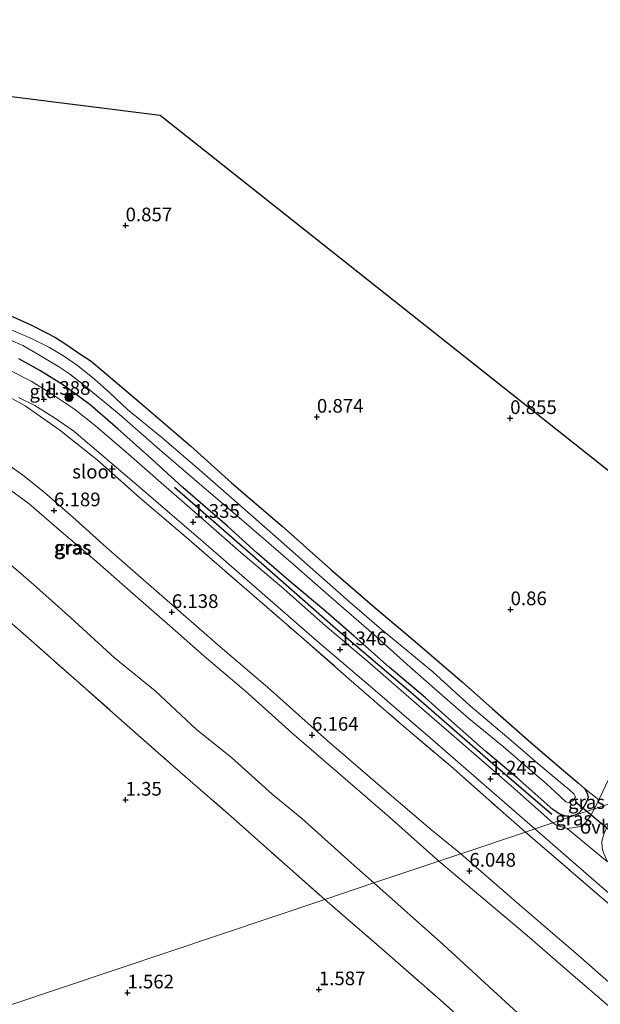
# Model space of a CAD drawing. Units: metres. Extents: x 59998 to 70006, y 418750 to 425002.
# Drawn here: x 62138 to 62244, y 420850 to 421030 of the extents above; entities that cross this region are included whole.
import ezdxf
from ezdxf.enums import TextEntityAlignment as Align

# ---------------------------------------------------------------- set-up
doc = ezdxf.new("R2010")
doc.units = ezdxf.units.M
doc.linetypes.add('IE-TERREINAFSCHEIDING', pattern=[10, 8, -2])
doc.layers.get('0').update_dxf_attribs({"lineweight": 25})
for name, color, linetype in [('B-ME-GR-BOMENRIJ-L-B1', 10, 'Continuous'), ('B-ME-GW-HOOGTEPUNT-S-B1', 10, 'Continuous'), ('B-ME-GW-INSTEEKWATERGANG-L-B1', 10, 'Continuous'), ('B-ME-KG-KADASTRAAL-OPNAMEDTMGRENS-L-B1', 10, 'Continuous'), ('B-ME-KW-DUIKER-L-B1', 10, 'Continuous')]:
    doc.layers.add(name, color=color, linetype=linetype)
for name, color, linetype, lineweight in [('B-ME-GR-BOOM-S-B1', 93, 'Continuous', 18), ('B-ME-GW-KRUINLIJN-L-B1', 93, 'Continuous', 18), ('B-ME-GW-TEENLIJN-L-B1', 93, 'Continuous', 18), ('B-ME-IE-GRASLAND-GV-B6', 93, 'Continuous', 18), ('B-ME-IE-GRONDWERKLIJN-GROND_INGERICHT-GV-B6', 253, 'Continuous', 18), ('B-ME-IE-HULPGEOMETRIE-L-B1', 53, 'Continuous', 18), ('B-ME-IE-TERREINAFSCHEIDING-RASTERHEKWERK-L-B1', 8, 'IE-TERREINAFSCHEIDING', 18), ('B-ME-OG-WATER-GV-B6', 153, 'Continuous', 18), ('B-ME-VH-VERH_SOORT-BITUMEN-GV-B6', 8, 'IE-TERREINAFSCHEIDING-NATUURLIJK-HOUTWAL', 18), ('B-ME-VH-VERH_SOORT-ONVERHARD-GV-B6', 8, 'Continuous', 18)]:
    doc.layers.add(name, color=color, linetype=linetype, lineweight=lineweight)
doc.styles.add('NLCS-ISO', font='NLCS-ISO.TTF')
doc.linetypes.add('IE-TERREINAFSCHEIDING-NATUURLIJK-HOUTWAL', pattern='A,7,-1.5,[67,NLCS.SHX,S=0.75,R=45,X=0,Y=0],-1.5,7,-1.5,[70,NLCS.SHX,S=0.75,R=0,X=0,Y=0],-1.5', length=20)

# ---------------------------------------------------------------- blocks, each defined once
blk = doc.blocks.new('hoogtepunt')
for p, q in [((-0.5, 0), (0.5, 0)), ((0, 0.5), (0, -0.5))]:
    blk.add_line(p, q)
blk = doc.blocks.new('boom')
h = blk.add_hatch(color=256)
edge = h.paths.add_edge_path()
edge.add_arc((0, 0), 0.75, 0, 360)
blk.add_circle((0, 0), 0.75)

msp = doc.modelspace()

# ---------------------------------------------------------------- linework, layer by layer
at = {"layer": 'B-ME-GR-BOMENRIJ-L-B1'}
msp.add_polyline3d([(62235.169, 420885.087, 1.384), (62223.948, 420894.702, 1.294), (62209.812, 420907.043, 1.263), (62195.572, 420919.071, 1.263), (62179.995, 420932.766, 1.294), (62166.142, 420944.821, 1.359)], dxfattribs=at)
at = {"layer": 'B-ME-GW-INSTEEKWATERGANG-L-B1'}
msp.add_polyline3d([(62136.215, 420976.239, 0.644), (62139.758, 420974.613, 0.644), (62142.746, 420973.101, 0.668), (62144.357, 420972.253, 0.688), (62146.257, 420971.028, 0.69), (62148.836, 420969.283, 0.703), (62150.906, 420967.945, 0.703), (62159.686, 420960.519, 0.685), (62169.083, 420952.445, 0.683), (62176.565, 420945.723, 0.683), (62185.851, 420937.783, 0.683), (62194.737, 420929.892, 0.68), (62202.857, 420922.847, 0.621), (62210.14, 420916.704, 0.545), (62218.825, 420909.285, 0.493), (62224.22, 420904.45, 0.491), (62231.306, 420898.226, 0.508), (62236.5, 420893.824, 0.6), (62240.007, 420890.839, 0.626), (62241.122, 420889.821, 0.644), (62241.603, 420888.955, 0.718), (62241.787, 420888.186, 0.77), (62241.494, 420887.386, 0.835), (62240.786, 420886.06, 0.901), (62240.006, 420885.251, 0.965), (62239.254, 420884.883, 1.078), (62238.509, 420884.685, 1.145), (62237.481, 420884.835, 1.19), (62236.474, 420885.19, 1.22), (62235.321, 420886.01, 1.219), (62228.805, 420891.766, 1.185), (62223.056, 420896.614, 1.128), (62217.359, 420901.636, 1.131), (62212.044, 420906.432, 1.18), (62205.394, 420912, 1.158), (62198.972, 420917.672, 1.19), (62193.363, 420922.552, 1.145), (62187.493, 420927.502, 1.105), (62181.268, 420932.832, 1.105), (62175.797, 420937.773, 1.143), (62167.672, 420944.829, 1.156), (62161.907, 420950.081, 1.118), (62155.794, 420955.571, 1.136), (62150.734, 420959.966, 1.188), (62145.808, 420963.548, 1.215), (62141.494, 420966.231, 1.222), (62137.674, 420968.396, 1.186)], dxfattribs=at)
at = {"layer": 'B-ME-GW-KRUINLIJN-L-B1'}
for points in [[(62133.768, 420950.401, 6.052), (62138.38, 420947.11, 6.086), (62142.294, 420944.007, 6.069), (62148.081, 420938.916, 6.037), (62153.669, 420933.913, 6.017), (62163.356, 420925.495, 6.015), (62174.48, 420915.716, 6.036), (62183.145, 420908.36, 6.083), (62194.017, 420898.676, 6.072), (62204.136, 420889.979, 6.019), (62212.895, 420882.476, 5.996), (62218.492, 420877.913, 5.969)], [(62214.479, 420876.567, 6.026), (62205.431, 420884.595, 5.959), (62196.467, 420892.341, 6.003), (62187.585, 420900.038, 6.08), (62179.126, 420907.633, 6.089), (62171.53, 420913.996, 6.032), (62165.263, 420919.582, 6.04), (62159.078, 420924.964, 6.122), (62151.526, 420931.614, 6.072), (62145.05, 420937.129, 6.04), (62139.557, 420941.854, 6.035), (62135.22, 420945.058, 6.023)], [(62218.492, 420877.913, 5.969), (62229.223, 420868.552, 5.932), (62240.044, 420859.313, 5.968), (62250.057, 420850.482, 6.029), (62259.493, 420842.228, 6.076), (62267.79, 420835.121, 6.066), (62275.113, 420828.719, 6.065), (62281.075, 420823.554, 6.067), (62291.804, 420814.584, 5.989), (62299.421, 420808.321, 5.998), (62306.525, 420802.252, 6.003), (62312.672, 420796.722, 6.046), (62321.21, 420789.448, 6.077), (62323.274, 420787.973, 6.077), (62325.624, 420786.464, 6.077), (62329.843, 420784.476, 6.057), (62335.808, 420782.138, 5.985), (62343.039, 420779.707, 6.025), (62348.881, 420778.193, 6.047), (62358.345, 420775.866, 6.108), (62368.046, 420773.501, 6.154), (62376.754, 420771.467, 6.185), (62384.397, 420769.713, 6.117), (62395.753, 420767.033, 6.102)], [(62247.706, 420848.255, 6.08), (62238.544, 420856.091, 6.007), (62230.66, 420862.984, 6.018), (62214.479, 420876.567, 6.026)]]:
    msp.add_polyline3d(points, dxfattribs=at)
at = {"layer": 'B-ME-GW-TEENLIJN-L-B1'}
for points in [[(62202.619, 420872.591, 2.211), (62199.021, 420875.739, 2.191), (62189.43, 420884.372, 2.531), (62184.021, 420888.814, 2.424), (62176.542, 420895.476, 2.397), (62170.232, 420900.582, 2.392), (62162.607, 420907.711, 2.342), (62155.154, 420913.695, 2.319), (62147.154, 420921.046, 2.299), (62140.32, 420927.113, 2.253), (62131.739, 420934.498, 2.288)], [(62202.619, 420872.591, 2.211), (62215.314, 420861.244, 2.184), (62226.702, 420850.825, 2.166), (62237.026, 420841.324, 2.111), (62245.676, 420833.445, 2.076), (62255.961, 420825.026, 2.076), (62264.428, 420817.956, 2.076), (62279.374, 420806.121, 2.286), (62286.208, 420800.396, 2.311), (62291, 420795.704, 2.356), (62298.874, 420787.389, 2.346), (62306.444, 420780.221, 2.345), (62318.145, 420770.297, 2.37), (62324.255, 420766.543, 2.368), (62328.585, 420764.875, 2.361), (62335.283, 420762.417, 2.35), (62340.33, 420761.125, 2.35), (62348.899, 420759.607, 2.443), (62352.721, 420759.549, 2.453), (62358.99, 420759.822, 2.601), (62364.203, 420760.33, 2.645), (62368.36, 420759.871, 2.645), (62374.08, 420758.228, 2.615), (62383.853, 420755.384, 2.563)]]:
    msp.add_polyline3d(points, dxfattribs=at)
at = {"layer": 'B-ME-IE-GRASLAND-GV-B6'}
for points in [[(62136.215, 420976.239, 0.644), (62139.758, 420974.613, 0.644), (62142.746, 420973.101, 0.668), (62144.357, 420972.253, 0.688), (62146.257, 420971.028, 0.69), (62148.836, 420969.283, 0.703), (62150.906, 420967.945, 0.703), (62159.686, 420960.519, 0.685), (62169.083, 420952.445, 0.683), (62176.565, 420945.723, 0.683), (62185.851, 420937.783, 0.683), (62194.737, 420929.892, 0.68), (62202.857, 420922.847, 0.621), (62210.14, 420916.704, 0.545), (62218.825, 420909.285, 0.493), (62224.22, 420904.45, 0.491), (62231.306, 420898.226, 0.508), (62236.5, 420893.824, 0.6), (62240.007, 420890.839, 0.626), (62241.122, 420889.821, 0.644), (62241.603, 420888.955, 0.718), (62241.787, 420888.186, 0.77), (62241.494, 420887.386, 0.835), (62240.786, 420886.06, 0.901), (62240.006, 420885.251, 0.965), (62239.254, 420884.883, 1.078)], [(62136.133, 420971.795, -0.973), (62138.394, 420970.786, -0.973), (62141.158, 420969.197, -0.973), (62143.259, 420967.962, -0.973), (62144.927, 420966.949, -0.973), (62146.918, 420965.61, -0.973), (62149.149, 420963.918, -0.973), (62156.021, 420958.242, -0.973), (62162.976, 420952.132, -0.973), (62170.69, 420945.503, -0.973), (62178.845, 420938.589, -0.973), (62187.829, 420930.836, -0.973), (62194.795, 420924.73, -0.973), (62202.597, 420917.959, -0.973), (62209.227, 420911.989, -0.973), (62214.721, 420907.174, -0.973), (62219.995, 420902.654, -0.973), (62226.29, 420897.428, -0.973), (62234.183, 420890.662, -0.973), (62235.727, 420889.25, -0.973), (62237.706, 420887.414, -0.973), (62238.107, 420887.287, -0.973), (62238.525, 420887.338, -0.973), (62238.903, 420887.507, -0.973), (62239.256, 420887.865, -0.973), (62239.435, 420888.191, -0.973), (62239.437, 420888.416, -0.973), (62239.24, 420888.798, -0.973), (62238.439, 420889.554, -0.973), (62237.023, 420890.68, -0.973), (62233.009, 420894.011, -0.973), (62228.152, 420898.238, -0.973), (62224.904, 420901.008, -0.973), (62220.239, 420904.947, -0.973), (62216.823, 420908.069, -0.973), (62213.387, 420911.158, -0.973), (62208.783, 420914.956, -0.973), (62203.973, 420918.895, -0.973), (62198.224, 420923.913, -0.973), (62191.978, 420929.381, -0.973), (62185.091, 420935.488, -0.973), (62178.1, 420941.625, -0.973), (62171.197, 420947.661, -0.973), (62163.83, 420953.973, -0.973), (62157.545, 420959.113, -0.973), (62154.375, 420962.121, -0.973), (62151.492, 420964.673, -0.973), (62148.382, 420967.121, -0.973), (62146.032, 420968.773, -0.973), (62143.26, 420970.465, -0.973), (62139.99, 420972.065, -0.973), (62134.24, 420974.546, -0.973)], [(62230.322, 420881.878, 1.394), (62225.752, 420885.855, 1.42), (62216.656, 420893.934, 1.451), (62207.665, 420901.552, 1.495), (62198.04, 420909.904, 1.451), (62189.338, 420917.489, 1.493), (62179.359, 420926.142, 1.496), (62167.91, 420936.075, 1.423), (62159.803, 420942.966, 1.464), (62151.984, 420949.903, 1.543), (62145.181, 420955.338, 1.62), (62138.797, 420959.776, 1.604), (62134.711, 420962.022, 1.619), (62130.952, 420963.587, 1.616), (62126.553, 420965.17, 1.606), (62121.073, 420966.436, 1.636), (62115.976, 420967.278, 1.633), (62108.712, 420967.853, 1.556), (62098.323, 420968.375, 1.446), (62086.717, 420968.822, 1.49), (62074.93, 420969.221, 1.505), (62064.298, 420969.527, 1.521), (62052.953, 420969.906, 1.499), (62041.23, 420970.274, 1.493)], [(62239.254, 420884.883, 1.078), (62238.509, 420884.685, 1.145), (62237.481, 420884.835, 1.19), (62236.474, 420885.19, 1.22), (62235.321, 420886.01, 1.219), (62228.805, 420891.766, 1.185), (62223.056, 420896.614, 1.128), (62217.359, 420901.636, 1.131), (62212.044, 420906.432, 1.18), (62205.394, 420912, 1.158), (62198.972, 420917.672, 1.19), (62193.363, 420922.552, 1.145), (62187.493, 420927.502, 1.105), (62181.268, 420932.832, 1.105), (62175.797, 420937.773, 1.143), (62167.672, 420944.829, 1.156), (62161.907, 420950.081, 1.118), (62155.794, 420955.571, 1.136), (62150.734, 420959.966, 1.188), (62145.808, 420963.548, 1.215), (62141.494, 420966.231, 1.222), (62137.674, 420968.396, 1.186)], [(62137.674, 420968.396, 1.186), (62141.494, 420966.231, 1.222), (62145.808, 420963.548, 1.215), (62150.734, 420959.966, 1.188), (62155.794, 420955.571, 1.136), (62161.907, 420950.081, 1.118), (62167.672, 420944.829, 1.156), (62175.797, 420937.773, 1.143), (62181.268, 420932.832, 1.105), (62187.493, 420927.502, 1.105), (62193.363, 420922.552, 1.145), (62198.972, 420917.672, 1.19), (62205.394, 420912, 1.158), (62212.044, 420906.432, 1.18), (62217.359, 420901.636, 1.131), (62223.056, 420896.614, 1.128), (62228.805, 420891.766, 1.185), (62235.321, 420886.01, 1.219), (62236.474, 420885.19, 1.22), (62237.481, 420884.835, 1.19), (62238.509, 420884.685, 1.145), (62239.254, 420884.883, 1.078), (62235.328, 420883.557, 1.259)], [(62235.328, 420883.557, 1.259), (62227.75, 420890.27, 1.26), (62218.614, 420898.155, 1.265), (62210.896, 420904.875, 1.266), (62201.911, 420912.707, 1.32), (62193.295, 420919.926, 1.33), (62186.101, 420926.31, 1.33), (62178.253, 420932.946, 1.316), (62170.366, 420939.926, 1.304), (62163.69, 420945.722, 1.31), (62157.719, 420950.928, 1.306), (62151.709, 420956.093, 1.335), (62147.866, 420959.175, 1.385), (62143.618, 420961.972, 1.385), (62139.921, 420964.296, 1.408), (62136.165, 420966.197, 1.408)], [(62134.711, 420962.022, 1.619), (62138.797, 420959.776, 1.604), (62145.181, 420955.338, 1.62), (62151.984, 420949.903, 1.543), (62159.803, 420942.966, 1.464), (62167.91, 420936.075, 1.423), (62179.359, 420926.142, 1.496), (62189.338, 420917.489, 1.493), (62198.04, 420909.904, 1.451), (62207.665, 420901.552, 1.495), (62216.656, 420893.934, 1.451), (62225.752, 420885.855, 1.42), (62230.322, 420881.878, 1.394), (62218.492, 420877.913, 5.969)], [(62137.617, 420961.298, 1.406), (62140.609, 420959.813, 1.401), (62144.164, 420957.61, 1.33), (62147.698, 420955.123, 1.319), (62159.264, 420945.309, 1.349), (62171.349, 420934.908, 1.37), (62180.739, 420926.779, 1.331), (62192.159, 420916.85, 1.375), (62202.401, 420908.088, 1.346), (62212.897, 420899.083, 1.279), (62222.227, 420890.974, 1.225), (62232.05, 420882.458, 1.276), (62230.322, 420881.878, 1.394)], [(62133.768, 420950.401, 6.052), (62138.38, 420947.11, 6.086), (62142.294, 420944.007, 6.069), (62148.081, 420938.916, 6.037), (62153.669, 420933.913, 6.017), (62163.356, 420925.495, 6.015), (62174.48, 420915.716, 6.036), (62183.145, 420908.36, 6.083), (62194.017, 420898.676, 6.072), (62204.136, 420889.979, 6.019), (62212.895, 420882.476, 5.996), (62218.492, 420877.913, 5.969), (62214.479, 420876.567, 6.026)], [(62218.492, 420877.913, 5.969), (62212.895, 420882.476, 5.996), (62204.136, 420889.979, 6.019), (62194.017, 420898.676, 6.072), (62183.145, 420908.36, 6.083), (62174.48, 420915.716, 6.036), (62163.356, 420925.495, 6.015), (62153.669, 420933.913, 6.017), (62148.081, 420938.916, 6.037), (62142.294, 420944.007, 6.069), (62138.38, 420947.11, 6.086), (62133.768, 420950.401, 6.052)], [(62214.479, 420876.567, 6.026), (62205.431, 420884.595, 5.959), (62196.467, 420892.341, 6.003), (62187.585, 420900.038, 6.08), (62179.126, 420907.633, 6.089), (62171.53, 420913.996, 6.032), (62165.263, 420919.582, 6.04), (62159.078, 420924.964, 6.122), (62151.526, 420931.614, 6.072), (62145.05, 420937.129, 6.04), (62139.557, 420941.854, 6.035), (62135.22, 420945.058, 6.023)], [(62135.22, 420945.058, 6.023), (62139.557, 420941.854, 6.035), (62145.05, 420937.129, 6.04), (62151.526, 420931.614, 6.072), (62159.078, 420924.964, 6.122), (62165.263, 420919.582, 6.04), (62171.53, 420913.996, 6.032), (62179.126, 420907.633, 6.089), (62187.585, 420900.038, 6.08), (62196.467, 420892.341, 6.003), (62205.431, 420884.595, 5.959), (62214.479, 420876.567, 6.026), (62202.619, 420872.591, 2.211)], [(62193.605, 420869.57, 1.586), (62021.617, 420811.912, 1.588), (61979.687, 420935.927, 1.931), (61995.067, 420935.222, 1.883), (62007.02, 420934.745, 1.804), (62019.058, 420934.284, 1.774), (62031.205, 420933.847, 1.715), (62044.33, 420933.24, 1.608), (62056.109, 420932.743, 1.581), (62067.582, 420932.23, 1.679), (62078.322, 420931.778, 1.612), (62088.821, 420931.347, 1.544), (62099.72, 420930.962, 1.537), (62113.919, 420930.321, 1.566), (62125.229, 420929.792, 1.775), (62136.935, 420919.488, 1.725), (62148.29, 420909.529, 1.638), (62156.463, 420902.276, 1.704), (62165.784, 420894.056, 1.711), (62176.431, 420884.801, 1.754), (62186.775, 420875.598, 1.755), (62193.605, 420869.57, 1.586)], [(62131.739, 420934.498, 2.288), (62140.32, 420927.113, 2.253), (62147.154, 420921.046, 2.299), (62155.154, 420913.695, 2.319), (62162.607, 420907.711, 2.342), (62170.232, 420900.582, 2.392), (62176.542, 420895.476, 2.397), (62184.021, 420888.814, 2.424), (62189.43, 420884.372, 2.531), (62199.021, 420875.739, 2.191), (62202.619, 420872.591, 2.211), (62193.605, 420869.57, 1.586), (62186.775, 420875.598, 1.755), (62176.431, 420884.801, 1.754), (62165.784, 420894.056, 1.711), (62156.463, 420902.276, 1.704), (62148.29, 420909.529, 1.638), (62136.935, 420919.488, 1.725)], [(62202.619, 420872.591, 2.211), (62199.021, 420875.739, 2.191), (62189.43, 420884.372, 2.531), (62184.021, 420888.814, 2.424), (62176.542, 420895.476, 2.397), (62170.232, 420900.582, 2.392), (62162.607, 420907.711, 2.342), (62155.154, 420913.695, 2.319), (62147.154, 420921.046, 2.299), (62140.32, 420927.113, 2.253), (62131.739, 420934.498, 2.288)], [(62241.787, 420888.186, 0.77), (62241.603, 420888.955, 0.718), (62241.122, 420889.821, 0.644), (62243.728, 420887.752, 0.843), (62242.977, 420886.121, 0.846), (62239.254, 420884.883, 1.078), (62240.006, 420885.251, 0.965), (62240.786, 420886.06, 0.901), (62241.494, 420887.386, 0.835), (62241.787, 420888.186, 0.77)], [(62242.977, 420886.121, 0.846), (62242.211, 420884.852, 0.863), (62241.522, 420883.878, 0.862), (62241.019, 420883.337, 0.927), (62240.3, 420882.89, 1.012), (62239.329, 420882.717, 1.118), (62237.955, 420882.54, 1.22), (62236.081, 420883.088, 1.259), (62235.328, 420883.557, 1.259), (62239.254, 420884.883, 1.078), (62242.977, 420886.121, 0.846)], [(62218.492, 420877.913, 5.969), (62230.322, 420881.878, 1.394), (62246.088, 420868.302, 1.408), (62257.905, 420857.986, 1.53), (62267.392, 420849.775, 1.535), (62276.531, 420841.814, 1.488), (62284.529, 420834.855, 1.461), (62292.716, 420827.842, 1.538), (62301.342, 420820.309, 1.595), (62307.669, 420814.828, 1.557), (62314.832, 420808.739, 1.54), (62321.449, 420803.369, 1.478), (62324.74, 420801.026, 1.472), (62329.668, 420797.535, 1.485), (62334.437, 420794.856, 1.54), (62337.306, 420793.444, 1.53), (62344.561, 420790.746, 1.502), (62354.14, 420787.814, 1.627), (62362.987, 420785.566, 1.628), (62374.772, 420782.782, 1.595), (62386.478, 420779.998, 1.6), (62398.986, 420777.094, 1.548)], [(62230.322, 420881.878, 1.394), (62232.05, 420882.458, 1.276), (62243.773, 420872.301, 1.319), (62251.195, 420865.836, 1.377)], [(62398.986, 420777.094, 1.548), (62386.478, 420779.998, 1.6), (62374.772, 420782.782, 1.595), (62362.987, 420785.566, 1.628), (62354.14, 420787.814, 1.627), (62344.561, 420790.746, 1.502), (62337.306, 420793.444, 1.53), (62334.437, 420794.856, 1.54), (62329.668, 420797.535, 1.485), (62324.74, 420801.026, 1.472), (62321.449, 420803.369, 1.478), (62314.832, 420808.739, 1.54), (62307.669, 420814.828, 1.557), (62301.342, 420820.309, 1.595), (62292.716, 420827.842, 1.538), (62284.529, 420834.855, 1.461), (62276.531, 420841.814, 1.488), (62267.392, 420849.775, 1.535), (62257.905, 420857.986, 1.53), (62246.088, 420868.302, 1.408), (62230.322, 420881.878, 1.394)], [(62214.479, 420876.567, 6.026), (62218.492, 420877.913, 5.969), (62229.223, 420868.552, 5.932), (62240.044, 420859.313, 5.968), (62250.057, 420850.482, 6.029)], [(62395.753, 420767.033, 6.102), (62384.397, 420769.713, 6.117), (62376.754, 420771.467, 6.185), (62368.046, 420773.501, 6.154), (62358.345, 420775.866, 6.108), (62348.881, 420778.193, 6.047), (62343.039, 420779.707, 6.025), (62335.808, 420782.138, 5.985), (62329.843, 420784.476, 6.057), (62325.624, 420786.464, 6.077), (62323.274, 420787.973, 6.077), (62321.21, 420789.448, 6.077), (62312.672, 420796.722, 6.046), (62306.525, 420802.252, 6.003), (62299.421, 420808.321, 5.998), (62291.804, 420814.584, 5.989), (62281.075, 420823.554, 6.067), (62275.113, 420828.719, 6.065), (62267.79, 420835.121, 6.066), (62259.493, 420842.228, 6.076), (62250.057, 420850.482, 6.029), (62240.044, 420859.313, 5.968), (62229.223, 420868.552, 5.932), (62218.492, 420877.913, 5.969)], [(62202.619, 420872.591, 2.211), (62214.479, 420876.567, 6.026), (62230.66, 420862.984, 6.018), (62238.544, 420856.091, 6.007), (62247.706, 420848.255, 6.08)], [(62247.706, 420848.255, 6.08), (62238.544, 420856.091, 6.007), (62230.66, 420862.984, 6.018), (62214.479, 420876.567, 6.026)], [(62193.605, 420869.57, 1.586), (62202.619, 420872.591, 2.211), (62215.314, 420861.244, 2.184), (62226.702, 420850.825, 2.166), (62237.026, 420841.324, 2.111), (62245.676, 420833.445, 2.076), (62255.961, 420825.026, 2.076), (62264.428, 420817.956, 2.076), (62279.374, 420806.121, 2.286), (62286.208, 420800.396, 2.311), (62291, 420795.704, 2.356), (62298.874, 420787.389, 2.346), (62306.444, 420780.221, 2.345), (62318.145, 420770.297, 2.37), (62324.255, 420766.543, 2.368), (62328.585, 420764.875, 2.361), (62335.283, 420762.417, 2.35), (62340.33, 420761.125, 2.35), (62348.899, 420759.607, 2.443)], [(62348.899, 420759.607, 2.443), (62340.33, 420761.125, 2.35), (62335.283, 420762.417, 2.35), (62328.585, 420764.875, 2.361), (62324.255, 420766.543, 2.368), (62318.145, 420770.297, 2.37), (62306.444, 420780.221, 2.345), (62298.874, 420787.389, 2.346), (62291, 420795.704, 2.356), (62286.208, 420800.396, 2.311), (62279.374, 420806.121, 2.286), (62264.428, 420817.956, 2.076), (62255.961, 420825.026, 2.076), (62245.676, 420833.445, 2.076), (62237.026, 420841.324, 2.111), (62226.702, 420850.825, 2.166), (62215.314, 420861.244, 2.184), (62202.619, 420872.591, 2.211)], [(62021.617, 420811.912, 1.588), (62193.605, 420869.57, 1.586)], [(62327.95, 420759.739, 2.049), (62323.522, 420761.189, 2.011), (62318.447, 420763.843, 1.948), (62312.089, 420768.133, 1.959), (62303.439, 420774.772, 1.798), (62294.345, 420781.088, 1.647), (62284.501, 420789.801, 1.526), (62278.998, 420794.449, 1.676), (62273.545, 420799.298, 1.596), (62269.721, 420802.735, 1.596), (62267.182, 420804.96, 1.246), (62265.639, 420806.349, 1.444), (62260.027, 420811.355, 1.647), (62249.878, 420820.229, 1.602), (62236.707, 420831.849, 1.406), (62224.306, 420842.684, 1.537), (62214.703, 420851.184, 1.471), (62204.986, 420859.716, 1.54), (62193.605, 420869.57, 1.586)], [(62193.605, 420869.57, 1.586), (62204.986, 420859.716, 1.54), (62214.703, 420851.184, 1.471), (62224.306, 420842.684, 1.537), (62236.707, 420831.849, 1.406), (62249.878, 420820.229, 1.602), (62260.027, 420811.355, 1.647), (62265.639, 420806.349, 1.444), (62267.182, 420804.96, 1.246), (62269.721, 420802.735, 1.596), (62273.545, 420799.298, 1.596), (62278.998, 420794.449, 1.676), (62284.501, 420789.801, 1.526), (62294.345, 420781.088, 1.647), (62305.896, 420771.075, 1.457), (62312.015, 420765.819, 1.407), (62317.669, 420761.038, 1.431), (62319.19, 420760.487, 1.467), (62324.776, 420758.93, 1.577)]]:
    msp.add_polyline3d(points, dxfattribs=at)
at = {"layer": 'B-ME-IE-GRONDWERKLIJN-GROND_INGERICHT-GV-B6'}
for points in [[(62069.053, 421023.066, 0.613), (62073.176, 421022.818, 0.871), (62094.521, 421021.535, 0.865), (62163.488, 421012.922, 0.898), (62264.046, 420933.3, 0.637)], [(62246.732, 420894.063, 0.724), (62243.728, 420887.752, 0.843), (62241.122, 420889.821, 0.644), (62240.007, 420890.839, 0.626), (62236.5, 420893.824, 0.6), (62231.306, 420898.226, 0.508), (62224.22, 420904.45, 0.491), (62218.825, 420909.285, 0.493), (62210.14, 420916.704, 0.545), (62202.857, 420922.847, 0.621), (62194.737, 420929.892, 0.68), (62185.851, 420937.783, 0.683), (62176.565, 420945.723, 0.683), (62169.083, 420952.445, 0.683), (62159.686, 420960.519, 0.685), (62150.906, 420967.945, 0.703), (62148.836, 420969.283, 0.703), (62146.257, 420971.028, 0.69), (62144.357, 420972.253, 0.688), (62142.746, 420973.101, 0.668), (62139.758, 420974.613, 0.644), (62136.215, 420976.239, 0.644)]]:
    msp.add_polyline3d(points, dxfattribs=at)
at = {"layer": 'B-ME-IE-HULPGEOMETRIE-L-B1'}
msp.add_polyline3d([(62298.95, 420904.886, 0.732), (62247.83, 420887.748, 0.815), (62242.977, 420886.121, 0.846), (62239.254, 420884.883, 1.078), (62235.328, 420883.557, 1.259), (62232.05, 420882.458, 1.276), (62230.322, 420881.878, 1.394), (62218.492, 420877.913, 5.969), (62214.479, 420876.567, 6.026), (62202.619, 420872.591, 2.211), (62193.605, 420869.57, 1.586), (62021.617, 420811.912, 1.588)], dxfattribs=at)
at = {"layer": 'B-ME-IE-TERREINAFSCHEIDING-RASTERHEKWERK-L-B1'}
for points in [[(62041.23, 420970.274, 1.493), (62052.953, 420969.906, 1.499), (62064.298, 420969.527, 1.521), (62074.93, 420969.221, 1.505), (62086.717, 420968.822, 1.49), (62098.323, 420968.375, 1.446), (62108.712, 420967.853, 1.556), (62115.976, 420967.278, 1.633), (62121.073, 420966.436, 1.636), (62126.553, 420965.17, 1.606), (62130.952, 420963.587, 1.616), (62134.711, 420962.022, 1.619), (62138.797, 420959.776, 1.604), (62145.181, 420955.338, 1.62), (62151.984, 420949.903, 1.543), (62159.803, 420942.966, 1.464), (62167.91, 420936.075, 1.423), (62179.359, 420926.142, 1.496), (62189.338, 420917.489, 1.493), (62198.04, 420909.904, 1.451), (62207.665, 420901.552, 1.495), (62216.656, 420893.934, 1.451), (62225.752, 420885.855, 1.42), (62230.322, 420881.878, 1.394)], [(61979.687, 420935.927, 1.931), (61995.067, 420935.222, 1.883), (62007.02, 420934.745, 1.804), (62019.058, 420934.284, 1.774), (62031.205, 420933.847, 1.715), (62044.33, 420933.24, 1.608), (62056.109, 420932.743, 1.581), (62067.582, 420932.23, 1.679), (62078.322, 420931.778, 1.612), (62088.821, 420931.347, 1.544), (62099.72, 420930.962, 1.537), (62113.919, 420930.321, 1.566), (62125.229, 420929.792, 1.775), (62136.935, 420919.488, 1.725), (62148.29, 420909.529, 1.638), (62156.463, 420902.276, 1.704), (62165.784, 420894.056, 1.711), (62176.431, 420884.801, 1.754), (62186.775, 420875.598, 1.755), (62193.605, 420869.57, 1.586)], [(62398.986, 420777.094, 1.548), (62386.478, 420779.998, 1.6), (62374.772, 420782.782, 1.595), (62362.987, 420785.566, 1.628), (62354.14, 420787.814, 1.627), (62344.561, 420790.746, 1.502), (62337.306, 420793.444, 1.53), (62334.437, 420794.856, 1.54), (62329.668, 420797.535, 1.485), (62324.74, 420801.026, 1.472), (62321.449, 420803.369, 1.478), (62314.832, 420808.739, 1.54), (62307.669, 420814.828, 1.557), (62301.342, 420820.309, 1.595), (62292.716, 420827.842, 1.538), (62284.529, 420834.855, 1.461), (62276.531, 420841.814, 1.488), (62267.392, 420849.775, 1.535), (62257.905, 420857.986, 1.53), (62246.088, 420868.302, 1.408), (62230.322, 420881.878, 1.394)], [(62193.605, 420869.57, 1.586), (62204.986, 420859.716, 1.54), (62214.703, 420851.184, 1.471), (62224.306, 420842.684, 1.537), (62236.707, 420831.849, 1.406), (62249.878, 420820.229, 1.602), (62260.027, 420811.355, 1.647), (62265.639, 420806.349, 1.444), (62267.182, 420804.96, 1.246), (62269.721, 420802.735, 1.596), (62273.545, 420799.298, 1.596), (62278.998, 420794.449, 1.676), (62284.501, 420789.801, 1.526), (62294.345, 420781.088, 1.647)]]:
    msp.add_polyline3d(points, dxfattribs=at)
at = {"layer": 'B-ME-KG-KADASTRAAL-OPNAMEDTMGRENS-L-B1'}
msp.add_polyline3d([(61947.802, 421030.353, 0.452), (62063.71, 421023.387, 0.693), (62065.89, 421023.256, -0.973), (62066.851, 421023.198, -0.973), (62069.053, 421023.066, 0.613), (62073.176, 421022.818, 0.871), (62094.521, 421021.535, 0.865), (62163.488, 421012.922, 0.898), (62264.046, 420933.3, 0.637), (62267.249, 420930.764, 0.635), (62294.539, 420909.155, 0.747), (62298.95, 420904.886, 0.732)], dxfattribs=at)
at = {"layer": 'B-ME-KW-DUIKER-L-B1'}
for p, q in [((62241.545, 420885.641, -0.388), (62239.493, 420887.358, -0.388)), ((62248.372, 420879.927, -0.388), (62241.545, 420885.641, -0.388))]:
    msp.add_line(p, q, dxfattribs=at)
at = {"layer": 'B-ME-OG-WATER-GV-B6'}
msp.add_polyline3d([(62134.24, 420974.546, -0.973), (62139.99, 420972.065, -0.973), (62143.26, 420970.465, -0.973), (62146.032, 420968.773, -0.973), (62148.382, 420967.121, -0.973), (62151.492, 420964.673, -0.973), (62154.375, 420962.121, -0.973), (62157.545, 420959.113, -0.973), (62163.83, 420953.973, -0.973), (62171.197, 420947.661, -0.973), (62178.1, 420941.625, -0.973), (62185.091, 420935.488, -0.973), (62191.978, 420929.381, -0.973), (62198.224, 420923.913, -0.973), (62203.973, 420918.895, -0.973), (62208.783, 420914.956, -0.973), (62213.387, 420911.158, -0.973), (62216.823, 420908.069, -0.973), (62220.239, 420904.947, -0.973), (62224.904, 420901.008, -0.973), (62228.152, 420898.238, -0.973), (62233.009, 420894.011, -0.973), (62237.023, 420890.68, -0.973), (62238.439, 420889.554, -0.973), (62239.24, 420888.798, -0.973), (62239.437, 420888.416, -0.973), (62239.435, 420888.191, -0.973), (62239.256, 420887.865, -0.973), (62238.903, 420887.507, -0.973), (62238.525, 420887.338, -0.973), (62238.107, 420887.287, -0.973), (62237.706, 420887.414, -0.973), (62235.727, 420889.25, -0.973), (62234.183, 420890.662, -0.973), (62226.29, 420897.428, -0.973), (62219.995, 420902.654, -0.973), (62214.721, 420907.174, -0.973), (62209.227, 420911.989, -0.973), (62202.597, 420917.959, -0.973), (62194.795, 420924.73, -0.973), (62187.829, 420930.836, -0.973), (62178.845, 420938.589, -0.973), (62170.69, 420945.503, -0.973), (62162.976, 420952.132, -0.973), (62156.021, 420958.242, -0.973), (62149.149, 420963.918, -0.973), (62146.918, 420965.61, -0.973), (62144.927, 420966.949, -0.973), (62143.259, 420967.962, -0.973), (62141.158, 420969.197, -0.973), (62138.394, 420970.786, -0.973), (62136.133, 420971.795, -0.973)], dxfattribs=at)
at = {"layer": 'B-ME-VH-VERH_SOORT-BITUMEN-GV-B6'}
for points in [[(62136.165, 420966.197, 1.408), (62139.921, 420964.296, 1.408), (62143.618, 420961.972, 1.385), (62147.866, 420959.175, 1.385), (62151.709, 420956.093, 1.335), (62157.719, 420950.928, 1.306), (62163.69, 420945.722, 1.31), (62170.366, 420939.926, 1.304), (62178.253, 420932.946, 1.316), (62186.101, 420926.31, 1.33), (62193.295, 420919.926, 1.33), (62201.911, 420912.707, 1.32), (62210.896, 420904.875, 1.266), (62218.614, 420898.155, 1.265), (62227.75, 420890.27, 1.26), (62235.328, 420883.557, 1.259), (62232.05, 420882.458, 1.276)], [(62232.05, 420882.458, 1.276), (62222.227, 420890.974, 1.225), (62212.897, 420899.083, 1.279), (62202.401, 420908.088, 1.346), (62192.159, 420916.85, 1.375), (62180.739, 420926.779, 1.331), (62171.349, 420934.908, 1.37), (62159.264, 420945.309, 1.349), (62147.698, 420955.123, 1.319), (62144.164, 420957.61, 1.33), (62140.609, 420959.813, 1.401), (62137.617, 420961.298, 1.406)], [(62251.195, 420865.836, 1.377), (62243.773, 420872.301, 1.319), (62232.05, 420882.458, 1.276), (62235.328, 420883.557, 1.259), (62236.081, 420883.088, 1.259), (62237.955, 420882.54, 1.22), (62245.328, 420876.453, 1.167)]]:
    msp.add_polyline3d(points, dxfattribs=at)
at = {"layer": 'B-ME-VH-VERH_SOORT-ONVERHARD-GV-B6'}
for points in [[(62242.977, 420886.121, 0.846), (62243.728, 420887.752, 0.843), (62246.732, 420894.063, 0.724), (62251.053, 420903.786, 0.596), (62256.556, 420916.69, 0.596), (62261.716, 420928.383, 0.612), (62264.046, 420933.3, 0.637), (62267.249, 420930.764, 0.635), (62262.713, 420920.566, 0.588), (62256.483, 420907.329, 0.644), (62251.914, 420897.101, 0.676), (62247.83, 420887.748, 0.815), (62242.977, 420886.121, 0.846)], [(62242.977, 420886.121, 0.846), (62247.83, 420887.748, 0.815), (62246.676, 420885.641, 0.857), (62245.863, 420884.157, 0.886), (62244.743, 420881.698, 1.035), (62244.303, 420880.201, 1.125), (62244.347, 420878.926, 1.226), (62244.572, 420878.106, 1.231), (62245.328, 420876.453, 1.167), (62237.955, 420882.54, 1.22), (62239.329, 420882.717, 1.118), (62240.3, 420882.89, 1.012), (62241.019, 420883.337, 0.927), (62241.522, 420883.878, 0.862), (62242.211, 420884.852, 0.863), (62242.977, 420886.121, 0.846)]]:
    msp.add_polyline3d(points, dxfattribs=at)

# ---------------------------------------------------------------- block references
at = {"layer": 'B-ME-GR-BOOM-S-B1', "rotation": 90}
msp.add_blockref('boom', (62146.849, 420961.339, 1.406), dxfattribs=at)
at = {"layer": 'B-ME-GW-HOOGTEPUNT-S-B1', "rotation": 90}
for p in [(62157.19, 420992.724, 0.857), (62157.19, 420992.724, 0.857), (62142.231, 420961.009, 1.388), (62142.231, 420961.009, 1.388), (62192.182, 420957.747, 0.874), (62192.182, 420957.747, 0.874), (62227.529, 420957.5, 0.855), (62227.529, 420957.5, 0.855), (62144.096, 420940.64, 6.189), (62144.096, 420940.64, 6.189), (62169.562, 420938.535, 1.335), (62169.562, 420938.535, 1.335), (62165.651, 420922.05, 6.138), (62165.651, 420922.05, 6.138), (62227.599, 420922.563, 0.86), (62227.599, 420922.563, 0.86), (62196.404, 420915.252, 1.346), (62196.404, 420915.252, 1.346), (62191.284, 420899.611, 6.164), (62191.284, 420899.611, 6.164), (62223.927, 420891.605, 1.245), (62223.927, 420891.605, 1.245), (62157.182, 420887.747, 1.35), (62157.182, 420887.747, 1.35), (62220.073, 420874.767, 6.048), (62220.073, 420874.767, 6.048), (62157.524, 420852.52, 1.562), (62157.524, 420852.52, 1.562), (62192.536, 420853.106, 1.587), (62192.536, 420853.106, 1.587)]:
    msp.add_blockref('hoogtepunt', p, dxfattribs=at)

# ---------------------------------------------------------------- texts
at = {"layer": 'B-ME-GW-HOOGTEPUNT-S-B1', "ltscale": 0.2, "style": 'NLCS-ISO'}
for s, p in [('0.857', (62157.19, 420992.724, 0.857)), ('0.857', (62157.19, 420992.724, 0.857)), ('1.388', (62142.231, 420961.009, 1.388)), ('1.388', (62142.231, 420961.009, 1.388)), ('0.874', (62192.182, 420957.747, 0.874)), ('0.874', (62192.182, 420957.747, 0.874)), ('0.855', (62227.529, 420957.5, 0.855)), ('0.855', (62227.529, 420957.5, 0.855)), ('6.189', (62144.096, 420940.64, 6.189)), ('6.189', (62144.096, 420940.64, 6.189)), ('1.335', (62169.562, 420938.535, 1.335)), ('1.335', (62169.562, 420938.535, 1.335)), ('0.86', (62227.599, 420922.563, 0.86)), ('0.86', (62227.599, 420922.563, 0.86)), ('6.138', (62165.651, 420922.05, 6.138)), ('6.138', (62165.651, 420922.05, 6.138)), ('1.346', (62196.404, 420915.252, 1.346)), ('1.346', (62196.404, 420915.252, 1.346)), ('6.164', (62191.284, 420899.611, 6.164)), ('6.164', (62191.284, 420899.611, 6.164)), ('1.245', (62223.927, 420891.605, 1.245)), ('1.245', (62223.927, 420891.605, 1.245)), ('1.35', (62157.182, 420887.747, 1.35)), ('1.35', (62157.182, 420887.747, 1.35)), ('6.048', (62220.073, 420874.767, 6.048)), ('6.048', (62220.073, 420874.767, 6.048)), ('1.562', (62157.524, 420852.52, 1.562)), ('1.562', (62157.524, 420852.52, 1.562)), ('1.587', (62192.536, 420853.106, 1.587)), ('1.587', (62192.536, 420853.106, 1.587))]:
    msp.add_text(s, height=2.5, dxfattribs=at).set_placement(p, align=Align.BOTTOM_LEFT)
at = {"layer": 'B-ME-IE-GRASLAND-GV-B6', "ltscale": 0.2, "style": 'NLCS-ISO'}
for p in [(62147.44, 420933.911), (62147.622, 420933.826), (62241.491, 420887.352), (62239.152, 420884.33)]:
    msp.add_text('gras', height=2.5, dxfattribs=at).set_placement(p, align=Align.MIDDLE_CENTER)
at = {"layer": 'B-ME-IE-GRONDWERKLIJN-GROND_INGERICHT-GV-B6', "ltscale": 0.2, "style": 'NLCS-ISO'}
msp.add_text('gld', height=2.5, dxfattribs=at).set_placement((62142.105, 420962.43), align=Align.MIDDLE_CENTER)
at = {"layer": 'B-ME-OG-WATER-GV-B6', "ltscale": 0.2, "style": 'NLCS-ISO'}
msp.add_text('sloot', height=2.5, dxfattribs=at).set_placement((62151.415, 420947.75), align=Align.MIDDLE_CENTER)
at = {"layer": 'B-ME-VH-VERH_SOORT-ONVERHARD-GV-B6', "ltscale": 0.2, "style": 'NLCS-ISO'}
msp.add_text('ovh', height=2.5, dxfattribs=at).set_placement((62243.247, 420882.837), align=Align.MIDDLE_CENTER)

doc.saveas('drawing.dxf')
